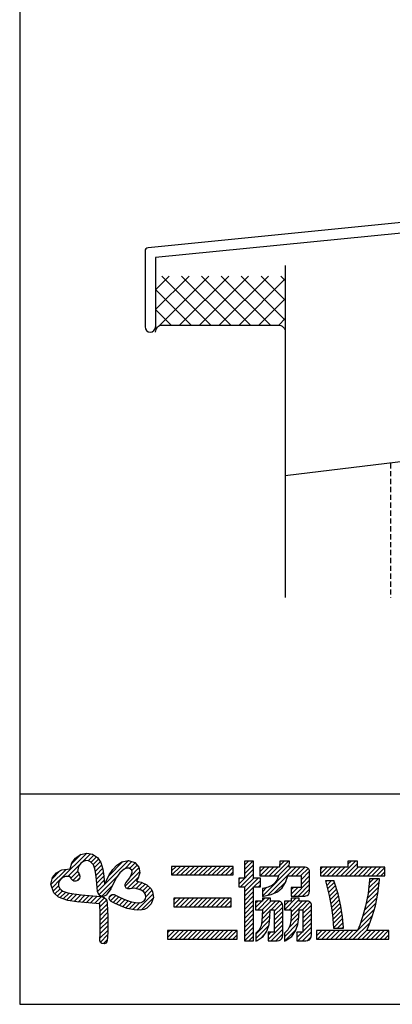
# Model space of a CAD drawing. Units: millimetres. Extents: x -1 to 1228, y 12 to 867.
# Drawn here: x 20 to 73, y 15 to 155 of the extents above; entities that cross this region are included whole.
import ezdxf

# ---------------------------------------------------------------- set-up
doc = ezdxf.new("R2010")
doc.units = ezdxf.units.MM
doc.header["$LTSCALE"] = 3
doc.linetypes.add('HIDDEN', pattern=[0.375, 0.25, -0.125])
for name, color, linetype in [('_HATCH', 6, 'Continuous'), ('_OSAMARI', 4, 'Continuous'), ('_ZUWAKU', 252, 'Continuous')]:
    doc.layers.add(name, color=color, linetype=linetype)

# ---------------------------------------------------------------- blocks, each defined once
blk = doc.blocks.new('*X2')
at = {"layer": '_HATCH', "color": 252, "linetype": 'Continuous'}
for p, q in [((44.92, 30.92), (47.377, 33.376)), ((45.948, 32.372), (46.838, 33.262)), ((46.869, 32.444), (47.731, 33.306)), ((47.499, 32.65), (48.034, 33.184)), ((47.782, 32.508), (48.288, 33.015)), ((47.988, 32.29), (48.493, 32.796)), ((43.969, 30.392), (45.406, 31.83)), ((45.566, 31.141), (46.786, 32.361)), ((48.115, 31.993), (48.665, 32.543)), ((48.198, 31.652), (48.782, 32.236)), ((48.257, 31.286), (48.876, 31.906)), ((48.401, 29.733), (51.341, 32.673)), ((49.466, 31.223), (50.812, 32.569)), ((50.948, 31.856), (51.66, 32.568)), ((51.438, 31.921), (51.964, 32.448)), ((51.557, 31.192), (52.327, 31.962)), ((51.659, 31.718), (52.157, 32.217)), ((44.086, 30.934), (44.827, 31.675)), ((45.849, 30.999), (46.485, 31.635)), ((46.049, 30.776), (46.661, 31.387)), ((46.427, 30.729), (46.684, 30.987)), ((48.295, 30.901), (48.94, 31.546)), ((48.329, 30.51), (48.996, 31.177)), ((48.539, 29.447), (50.32, 31.229)), ((51.02, 30.231), (52.39, 31.601)), ((51.215, 30.002), (52.288, 31.075)), ((44.075, 30.074), (44.886, 30.885)), ((44.181, 29.756), (44.699, 30.274)), ((44.345, 29.495), (44.835, 29.986)), ((48.362, 30.119), (49.037, 30.793)), ((48.795, 29.279), (49.811, 30.295)), ((51.639, 30.002), (52.313, 30.676)), ((52.055, 29.993), (52.636, 30.574)), ((52.388, 29.902), (52.923, 30.437)), ((52.677, 29.766), (53.18, 30.27)), ((52.888, 29.553), (53.399, 30.065)), ((44.566, 29.292), (45.069, 29.795)), ((44.83, 29.132), (45.374, 29.676)), ((45.144, 29.022), (45.704, 29.582)), ((45.459, 28.912), (46.062, 29.515)), ((45.805, 28.834), (46.434, 29.463)), ((46.172, 28.777), (46.811, 29.416)), ((46.544, 28.725), (47.2, 29.381)), ((46.934, 28.691), (47.591, 29.347)), ((47.324, 28.656), (47.985, 29.317)), ((47.714, 28.622), (48.378, 29.287)), ((48.104, 28.587), (48.764, 29.248)), ((48.5, 28.56), (49.068, 29.127)), ((49.538, 29.173), (49.809, 29.445)), ((49.632, 28.843), (50.148, 29.359)), ((49.895, 28.682), (50.431, 29.218)), ((50.175, 28.537), (50.717, 29.08)), ((52.144, 27.961), (53.662, 29.479)), ((52.575, 27.967), (53.687, 29.08)), ((52.989, 29.23), (53.575, 29.816)), ((48.625, 28.26), (49.255, 28.89)), ((48.636, 27.847), (49.331, 28.542)), ((48.645, 27.432), (49.345, 28.132)), ((50.462, 28.401), (51.013, 28.951)), ((50.761, 28.275), (51.324, 28.838)), ((51.076, 28.165), (51.658, 28.748)), ((51.408, 28.073), (52.017, 28.682)), ((51.757, 27.998), (52.436, 28.677)), ((48.649, 27.012), (49.361, 27.723)), ((48.652, 26.59), (49.373, 27.311)), ((48.641, 25.73), (49.373, 26.462)), ((48.647, 26.161), (49.373, 26.887)), ((48.618, 25.283), (49.368, 26.033)), ((48.671, 24.912), (49.353, 25.594)), ((48.956, 24.773), (49.323, 25.14))]:
    blk.add_line(p, q, dxfattribs=at)
blk = doc.blocks.new('*X5')
at = {"layer": '_HATCH', "color": 252, "linetype": 'Continuous'}
for p, q in [((55.434, 31.675), (55.876, 32.117)), ((55.434, 32.1), (55.451, 32.117)), ((55.478, 31.295), (56.3, 32.117)), ((55.902, 31.295), (56.724, 32.117)), ((56.326, 31.295), (57.149, 32.117)), ((56.75, 31.295), (57.573, 32.117)), ((57.175, 31.295), (57.997, 32.117)), ((57.599, 31.295), (58.421, 32.117)), ((58.023, 31.295), (58.846, 32.117)), ((58.447, 31.295), (59.27, 32.117)), ((58.872, 31.295), (59.694, 32.117)), ((59.296, 31.295), (60.118, 32.117)), ((59.72, 31.295), (60.543, 32.117)), ((60.145, 31.295), (60.967, 32.117)), ((60.569, 31.295), (61.305, 32.031)), ((60.993, 31.295), (61.305, 31.606))]:
    blk.add_line(p, q, dxfattribs=at)
blk = doc.blocks.new('*X9')
at = {"layer": '_HATCH', "color": 252, "linetype": 'Continuous'}
for p, q in [((70.098, 30.641), (70.182, 30.725)), ((70.185, 30.304), (70.606, 30.725)), ((70.27, 29.965), (70.928, 30.623)), ((70.355, 29.626), (71.03, 30.301)), ((70.437, 29.283), (71.132, 29.978)), ((70.501, 28.923), (71.234, 29.656)), ((70.566, 28.563), (71.321, 29.319)), ((70.63, 28.204), (71.396, 28.969)), ((70.679, 27.828), (71.47, 28.62)), ((70.726, 27.451), (71.541, 28.266)), ((70.768, 27.069), (71.595, 27.896)), ((70.801, 26.678), (71.65, 27.526)), ((70.825, 26.277), (71.697, 27.149)), ((71.2, 26.228), (71.736, 26.764)), ((71.624, 26.228), (71.767, 26.371))]:
    blk.add_line(p, q, dxfattribs=at)
blk = doc.blocks.new('*X11')
at = {"layer": '_HATCH', "color": 252, "linetype": 'Continuous'}
for p, q in [((61.831, 30.435), (63.24, 31.844)), ((62.367, 31.82), (63.171, 32.624)), ((62.367, 32.244), (62.746, 32.624)), ((62.367, 31.396), (63.24, 32.269)), ((61.831, 30.86), (61.97, 30.999)), ((61.995, 30.175), (63.24, 31.42)), ((62.367, 29.699), (63.667, 30.999)), ((62.367, 30.123), (63.243, 30.999)), ((62.367, 29.275), (63.24, 30.147)), ((63.268, 30.175), (63.876, 30.783)), ((63.692, 30.175), (63.876, 30.359)), ((62.367, 28.85), (63.24, 29.723)), ((62.367, 28.426), (63.24, 29.299)), ((62.367, 28.002), (63.24, 28.875)), ((62.367, 27.578), (63.24, 28.45)), ((62.367, 27.153), (63.24, 28.026)), ((62.367, 26.729), (63.24, 27.602)), ((62.367, 26.305), (63.24, 27.177)), ((62.367, 25.88), (63.24, 26.753)), ((62.367, 25.456), (63.24, 26.329)), ((62.367, 25.032), (63.24, 25.905)), ((62.788, 25.029), (63.24, 25.48)), ((63.213, 25.029), (63.24, 25.056))]:
    blk.add_line(p, q, dxfattribs=at)
blk = doc.blocks.new('*X13')
at = {"layer": '_HATCH', "color": 252, "linetype": 'Continuous'}
for p, q in [((63.632, 27.994), (64.717, 29.079)), ((64.073, 28.859), (64.292, 29.079)), ((63.422, 28.208), (64.03, 28.816)), ((63.422, 28.632), (63.606, 28.816)), ((64.056, 27.994), (64.878, 28.816)), ((64.066, 27.58), (65.303, 28.816)), ((64.905, 27.994), (65.706, 28.795)), ((65.187, 27.852), (65.943, 28.608)), ((65.187, 27.428), (66.009, 28.25)), ((63.977, 26.642), (64.799, 27.464)), ((64.044, 27.133), (64.819, 27.908)), ((65.187, 27.003), (66.009, 27.826)), ((65.187, 26.579), (66.009, 27.401)), ((63.436, 25.677), (64.754, 26.995)), ((63.436, 25.252), (64.671, 26.487)), ((64.618, 25.161), (66.009, 26.553)), ((65.187, 26.155), (66.009, 26.977)), ((63.846, 25.238), (64.362, 25.754)), ((64.618, 25.585), (64.877, 25.845)), ((64.91, 25.029), (66.009, 26.129)), ((65.334, 25.029), (66.009, 25.704))]:
    blk.add_line(p, q, dxfattribs=at)
blk = doc.blocks.new('*X15')
at = {"layer": '_HATCH', "color": 252, "linetype": 'Continuous'}
for p, q in [((69.592, 31.408), (70.213, 32.03)), ((69.592, 31.832), (69.789, 32.03)), ((69.816, 31.208), (70.638, 32.03)), ((70.24, 31.208), (71.062, 32.03)), ((70.665, 31.208), (71.486, 32.03)), ((71.089, 31.208), (71.91, 32.03)), ((71.513, 31.208), (72.929, 32.624)), ((71.937, 31.208), (73.105, 32.376)), ((72.196, 32.315), (72.504, 32.624)), ((72.362, 31.208), (73.183, 32.03)), ((72.786, 31.208), (73.608, 32.03)), ((73.21, 31.208), (74.032, 32.03)), ((73.635, 31.208), (74.456, 32.03)), ((74.059, 31.208), (74.88, 32.03)), ((74.483, 31.208), (75.305, 32.03)), ((74.907, 31.208), (75.71, 32.011)), ((75.332, 31.208), (75.71, 31.586))]:
    blk.add_line(p, q, dxfattribs=at)
blk = doc.blocks.new('*X19')
at = {"layer": '_HATCH', "color": 252, "linetype": 'Continuous'}
for p, q in [((55.638, 28.485), (56.242, 29.089)), ((55.638, 28.909), (55.818, 29.089)), ((55.844, 28.267), (56.666, 29.089)), ((56.268, 28.267), (57.091, 29.089)), ((56.692, 28.267), (57.515, 29.089)), ((57.117, 28.267), (57.939, 29.089)), ((57.541, 28.267), (58.363, 29.089)), ((57.965, 28.267), (58.788, 29.089)), ((58.39, 28.267), (59.212, 29.089)), ((58.814, 28.267), (59.636, 29.089)), ((59.238, 28.267), (60.06, 29.089)), ((59.662, 28.267), (60.485, 29.089)), ((60.087, 28.267), (60.909, 29.089)), ((60.511, 28.267), (61.1, 28.856)), ((60.935, 28.267), (61.1, 28.432))]:
    blk.add_line(p, q, dxfattribs=at)
blk = doc.blocks.new('*X21')
at = {"layer": '_HATCH', "color": 252, "linetype": 'Continuous'}
for p, q in [((55.065, 25.367), (55.709, 26.011)), ((55.065, 25.791), (55.285, 26.011)), ((55.311, 25.188), (56.133, 26.011)), ((55.735, 25.188), (56.558, 26.011)), ((56.16, 25.188), (56.982, 26.011)), ((56.584, 25.188), (57.406, 26.011)), ((57.008, 25.188), (57.83, 26.011)), ((57.432, 25.188), (58.255, 26.011)), ((57.857, 25.188), (58.679, 26.011)), ((58.281, 25.188), (59.103, 26.011)), ((58.705, 25.188), (59.527, 26.011)), ((59.129, 25.188), (59.952, 26.011)), ((59.554, 25.188), (60.376, 26.011)), ((59.978, 25.188), (60.8, 26.011)), ((60.402, 25.188), (61.225, 26.011)), ((60.826, 25.188), (61.649, 26.011)), ((61.251, 25.188), (61.675, 25.612))]:
    blk.add_line(p, q, dxfattribs=at)
blk = doc.blocks.new('*X23')
at = {"layer": '_HATCH', "color": 252, "linetype": 'Continuous'}
for p, q in [((63.837, 31.593), (64.274, 32.03)), ((63.837, 32.017), (63.849, 32.03)), ((63.875, 31.207), (64.698, 32.03)), ((64.069, 29.279), (66.819, 32.03)), ((64.3, 31.207), (65.122, 32.03)), ((64.568, 29.354), (67.244, 32.03)), ((64.724, 31.207), (65.547, 32.03)), ((65.148, 31.207), (66.565, 32.624)), ((65.572, 31.207), (66.621, 32.256)), ((65.715, 32.198), (66.14, 32.624)), ((66.845, 31.207), (67.668, 32.03)), ((67.27, 31.207), (68.092, 32.03)), ((67.694, 31.207), (68.41, 31.923)), ((67.742, 30.831), (68.556, 31.645)), ((67.742, 30.406), (68.564, 31.229)), ((64.069, 29.703), (64.471, 30.106)), ((65.197, 29.559), (66.316, 30.678)), ((66.806, 29.471), (67.445, 30.11)), ((66.806, 29.895), (67.021, 30.11)), ((67.047, 29.288), (68.564, 30.804)), ((67.471, 29.288), (68.564, 30.38)), ((67.896, 29.288), (68.564, 29.956))]:
    blk.add_line(p, q, dxfattribs=at)
blk = doc.blocks.new('*X25')
at = {"layer": '_HATCH', "color": 252, "linetype": 'Continuous'}
for p, q in [((66.177, 27.994), (67.262, 29.079)), ((66.806, 29.047), (66.838, 29.079)), ((66.159, 28.399), (66.575, 28.816)), ((66.602, 27.994), (67.569, 28.961)), ((66.788, 27.332), (68.272, 28.816)), ((66.802, 27.769), (67.848, 28.816)), ((67.874, 27.994), (68.594, 28.713)), ((67.924, 27.619), (68.735, 28.43)), ((66.584, 26.279), (67.512, 27.207)), ((66.75, 26.869), (67.541, 27.661)), ((67.924, 27.195), (68.746, 28.017)), ((67.924, 26.771), (68.746, 27.593)), ((67.924, 26.346), (68.746, 27.169)), ((66.157, 25.428), (67.445, 26.716)), ((67.455, 25.029), (68.746, 26.32)), ((67.924, 25.922), (68.746, 26.744)), ((66.157, 25.004), (67.276, 26.123)), ((67.352, 25.35), (67.847, 25.845)), ((67.352, 25.775), (67.423, 25.845)), ((67.88, 25.029), (68.746, 25.896)), ((68.321, 25.046), (68.725, 25.45))]:
    blk.add_line(p, q, dxfattribs=at)
blk = doc.blocks.new('*X33')
at = {"layer": '_HATCH', "color": 252, "linetype": 'Continuous'}
for p, q in [((74.168, 30.045), (75.066, 30.943)), ((74.216, 30.517), (74.642, 30.943)), ((74.021, 29.049), (75.122, 30.15)), ((74.12, 29.572), (75.173, 30.626)), ((73.773, 27.953), (74.975, 29.155)), ((73.916, 28.52), (75.071, 29.675)), ((73.609, 27.365), (74.862, 28.617)), ((73.125, 26.032), (74.537, 27.444)), ((73.391, 26.722), (74.714, 28.045)), ((72.706, 25.188), (74.304, 26.786)), ((69.223, 25.523), (69.71, 26.011)), ((69.223, 25.948), (69.286, 26.011)), ((69.312, 25.188), (70.134, 26.011)), ((69.736, 25.188), (70.558, 26.011)), ((70.16, 25.188), (70.983, 26.011)), ((70.585, 25.188), (71.407, 26.011)), ((71.009, 25.188), (71.831, 26.011)), ((71.433, 25.188), (72.255, 26.011)), ((71.857, 25.188), (72.68, 26.011)), ((72.282, 25.188), (73.104, 26.011)), ((73.13, 25.188), (74.017, 26.075)), ((73.554, 25.188), (74.377, 26.011)), ((73.979, 25.188), (74.801, 26.011)), ((74.403, 25.188), (75.225, 26.011)), ((74.827, 25.188), (75.65, 26.011)), ((75.251, 25.188), (76.074, 26.011)), ((75.676, 25.188), (76.079, 25.591))]:
    blk.add_line(p, q, dxfattribs=at)

msp = doc.modelspace()

# ---------------------------------------------------------------- linework, layer by layer
at = {"layer": '_OSAMARI', "color": 7, "linetype": 'Continuous'}
for p, q in [((163.369, 135.361), (38.319, 122.906)), ((74.437, 124.996), (39.369, 121.503)), ((37.869, 122.408), (37.869, 111.611)), ((39.369, 121.503), (39.369, 111.611)), ((57.869, 120.361), (57.869, 90.361)), ((39.369, 114.087), (44.143, 118.861)), ((39.369, 116.915), (41.315, 118.861)), ((39.78, 111.67), (46.972, 118.861)), ((40.266, 118.861), (47.266, 111.861)), ((42.8, 111.861), (49.8, 118.861)), ((43.095, 118.861), (50.095, 111.861)), ((45.629, 111.861), (52.629, 118.861)), ((45.923, 118.861), (52.923, 111.861)), ((48.457, 111.861), (55.457, 118.861)), ((48.751, 118.861), (55.751, 111.861)), ((51.285, 111.861), (57.869, 118.445)), ((51.58, 118.861), (57.869, 112.573)), ((54.408, 118.861), (57.869, 115.401)), ((57.237, 118.861), (57.869, 118.229)), ((39.369, 116.93), (44.438, 111.861)), ((54.114, 111.861), (57.869, 115.616)), ((39.369, 114.102), (41.609, 111.861)), ((56.94, 111.859), (57.869, 112.788)), ((39.369, 111.258), (39.56, 111.45)), ((39.369, 111.274), (39.432, 111.211))]:
    msp.add_line(p, q, dxfattribs=at)
at = {"layer": '_OSAMARI', "color": 2, "linetype": 'Continuous'}
msp.add_lwpolyline([(39.369, 110.861, -0.4142136), (40.369, 111.861), (56.869, 111.861, -0.4142136), (57.869, 110.861, -0.4142136)], format="xyb", dxfattribs=at)
at = {"layer": '_OSAMARI', "color": 1, "linetype": 'Continuous'}
msp.add_lwpolyline([(222.869, 73.016), (222.869, 110.361), (57.869, 90.361), (57.869, 73.016)], dxfattribs=at)
at = {"layer": '_OSAMARI', "color": 1, "linetype": 'HIDDEN'}
msp.add_lwpolyline([(72.869, 92.18), (72.869, 73.016)], dxfattribs=at)
at = {"layer": '_OSAMARI', "color": 7, "linetype": 'Continuous'}
for centre, radius, start, end in [((38.369, 122.408), 0.5, 95.688, 180), ((38.619, 111.611), 0.75, 180, 0)]:
    msp.add_arc(centre, radius, start, end, dxfattribs=at)
at = {"layer": '_ZUWAKU', "color": 7, "linetype": 'Continuous'}
for p, q in [((20, 855), (20, 15)), ((20, 45), (1190, 45)), ((20, 15), (1190, 15))]:
    msp.add_line(p, q, dxfattribs=at)
at = {"layer": '_ZUWAKU', "color": 252, "linetype": 'Continuous'}
for points in [[(31.519, 23.836), (31.411, 24.119), (31.465, 25.186), (31.479, 26.536), (31.465, 27.886), (31.425, 29.33), (30.925, 29.357), (28.171, 29.6), (26.875, 29.803), (25.525, 30.275), (24.85, 30.896), (24.445, 32.111), (24.675, 33.097), (25.255, 33.731), (26.025, 34.177), (27.186, 34.312), (27.456, 35.162), (27.969, 35.864), (28.684, 36.377), (29.575, 36.566), (30.358, 36.404), (31.087, 35.918), (31.573, 35.203), (31.843, 34.258), (31.992, 33.286), (32.059, 32.651), (32.086, 32.098), (32.37, 32.665), (32.775, 33.488), (33.261, 34.204), (33.855, 34.838), (34.57, 35.324), (35.529, 35.513), (36.42, 35.203), (36.973, 34.541), (37.108, 33.772), (37.054, 33.448), (36.892, 33.002), (36.676, 32.584), (37.297, 32.435), (38.121, 32.044), (38.742, 31.463), (38.944, 31.058), (39.066, 30.221), (38.755, 29.317), (38.148, 28.709), (37.729, 28.52), (37.23, 28.426), (36.339, 28.453), (35.34, 28.669), (34.449, 28.979), (33.625, 29.371), (33.045, 29.681), (32.869, 29.83), (32.775, 30.086), (32.829, 30.383), (32.977, 30.586), (33.166, 30.667), (33.463, 30.667), (34.03, 30.383), (34.84, 29.992), (35.731, 29.668), (36.771, 29.479), (37.338, 29.533), (37.729, 29.735), (37.918, 30.019), (37.986, 30.329), (37.945, 30.653), (37.702, 31.031), (37.338, 31.261), (36.892, 31.423), (36.325, 31.544), (35.731, 31.477), (35.407, 31.463), (35.205, 31.558), (35.029, 31.828), (35.029, 32.138), (35.137, 32.327), (35.421, 32.651), (35.677, 33.002), (35.893, 33.394), (36.028, 33.866), (35.974, 34.15), (35.623, 34.406), (35.245, 34.433), (34.894, 34.271), (34.3, 33.772), (33.787, 33.083), (33.382, 32.273), (32.977, 31.463), (32.491, 30.734), (32.329, 30.586), (32.032, 30.41), (31.803, 30.383), (31.425, 30.505), (31.195, 30.829), (31.101, 31.099), (31.047, 31.639), (30.952, 32.759), (30.871, 33.569), (30.736, 34.312), (30.534, 34.879), (30.102, 35.338), (29.805, 35.473), (29.44, 35.486), (29.076, 35.365), (28.725, 35.108), (28.401, 34.636), (28.225, 33.947), (28.482, 33.61), (28.59, 33.286), (28.509, 32.894), (28.279, 32.638), (27.982, 32.543), (27.739, 32.57), (27.523, 32.692), (27.321, 32.894), (27.172, 33.218), (26.551, 33.205), (26.16, 33.07), (25.863, 32.867), (25.62, 32.584), (25.525, 32.246), (25.552, 31.841), (25.714, 31.517), (25.89, 31.342), (26.16, 31.153), (26.862, 30.91), (27.726, 30.748), (28.806, 30.613), (29.913, 30.518), (30.979, 30.437), (31.614, 30.383), (32.059, 30.235), (32.356, 29.924), (32.491, 29.452), (32.532, 28.277), (32.559, 27.697), (32.559, 25.888), (32.545, 25.267), (32.518, 24.646), (32.478, 24.119), (32.437, 23.93), (32.275, 23.741), (32.113, 23.647), (31.722, 23.674)], [(54.314, 32.998), (53.36, 32.998), (53.36, 35.435), (53.274, 35.435), (52.051, 35.435), (52.051, 32.998), (51.246, 32.998), (51.246, 31.763), (51.317, 31.763), (51.49, 31.763), (51.708, 31.763), (51.914, 31.763), (52.051, 31.763), (52.051, 24.043), (53.36, 24.043), (53.36, 31.763), (53.514, 31.763), (53.758, 31.763), (54.019, 31.763), (54.229, 31.763), (54.314, 31.763)], [(61.346, 33.885), (61.317, 34.076), (61.232, 34.255), (61.097, 34.404), (60.916, 34.506), (60.693, 34.544), (58.42, 34.544), (58.449, 35.435), (57.086, 35.435), (57.068, 34.544), (54.255, 34.544), (54.255, 33.311), (56.9, 33.311), (56.692, 32.747), (56.383, 32.305), (55.962, 31.967), (55.414, 31.715), (54.728, 31.53), (54.728, 31.53), (54.603, 31.504), (54.603, 30.38), (54.78, 30.404), (55.862, 30.643), (56.737, 31.036), (57.418, 31.6), (57.917, 32.352), (58.247, 33.311), (60.112, 33.311), (60.112, 31.665), (58.709, 31.665), (58.709, 30.431), (60.643, 30.431), (60.817, 30.447), (61.004, 30.51), (61.174, 30.641), (61.298, 30.864), (61.346, 31.202)], [(72.065, 34.544), (68.157, 34.544), (68.157, 35.435), (66.793, 35.435), (66.793, 34.544), (62.888, 34.544), (62.888, 33.312), (72.065, 33.312)], [(50.457, 34.675), (41.651, 34.675), (41.651, 33.442), (50.457, 33.442)], [(70.715, 29.056), (71.087, 30.821), (71.294, 32.751), (71.302, 32.914), (71.21, 32.914), (69.882, 32.914), (69.874, 32.765), (69.673, 30.783), (69.317, 28.991), (68.892, 27.466), (68.483, 26.283), (68.175, 25.516), (62.334, 25.516), (62.334, 24.282), (72.618, 24.282), (72.618, 25.516), (69.484, 25.516), (69.827, 26.327), (70.267, 27.533)], [(65.422, 30.76), (64.863, 32.527), (64.859, 32.534), (64.849, 32.549), (64.838, 32.567), (64.829, 32.582), (64.825, 32.588), (64.765, 32.588), (63.599, 32.588), (63.659, 32.428), (64.138, 30.522), (64.45, 28.777), (64.631, 27.342), (64.715, 26.365), (64.735, 25.993), (64.736, 25.977), (64.737, 25.939), (64.738, 25.895), (64.74, 25.857), (64.74, 25.842), (66.162, 25.842), (66.155, 26.005), (66.126, 26.425), (66.018, 27.498), (65.795, 29.013)], [(50.15, 30.134), (41.957, 30.134), (41.957, 28.9), (50.15, 28.9)], [(57.397, 29.453), (57.256, 29.601), (57.063, 29.693), (56.822, 29.724), (55.747, 29.724), (55.747, 30.118), (54.607, 30.118), (54.609, 29.724), (53.632, 29.724), (53.632, 28.49), (54.609, 28.49), (54.596, 27.647), (54.545, 26.874), (54.413, 26.191), (54.153, 25.619), (53.721, 25.179), (53.654, 25.134), (53.654, 23.996), (53.871, 24.089), (54.718, 24.659), (55.253, 25.436), (55.55, 26.368), (55.686, 27.404), (55.735, 28.49), (56.281, 28.49), (56.281, 25.267), (55.426, 25.267), (55.426, 24.043), (56.714, 24.043), (56.98, 24.084), (57.202, 24.203), (57.37, 24.39), (57.477, 24.638), (57.514, 24.939), (57.514, 29), (57.484, 29.251)], [(61.62, 29), (61.59, 29.251), (61.503, 29.453), (61.361, 29.601), (61.167, 29.693), (60.925, 29.724), (59.853, 29.724), (59.853, 30.118), (58.709, 30.118), (58.712, 29.724), (57.738, 29.724), (57.738, 28.49), (58.709, 28.49), (58.693, 27.649), (58.639, 26.877), (58.503, 26.194), (58.24, 25.621), (57.804, 25.179), (57.736, 25.134), (57.736, 23.996), (57.955, 24.089), (58.805, 24.668), (59.343, 25.46), (59.644, 26.403), (59.784, 27.434), (59.837, 28.49), (60.386, 28.49), (60.386, 25.267), (59.529, 25.267), (59.529, 24.043), (60.816, 24.043), (61.084, 24.084), (61.307, 24.203), (61.475, 24.39), (61.582, 24.638), (61.62, 24.939)], [(51.012, 25.516), (41.098, 25.516), (41.098, 24.282), (51.012, 24.282)]]:
    msp.add_lwpolyline(points, close=True, dxfattribs=at)

# ---------------------------------------------------------------- block references
at = {"layer": '_HATCH', "color": 252, "linetype": 'Continuous', "xscale": 1.5, "yscale": 1.5, "zscale": 1.5}
for name in ['*X2', '*X11', '*X23', '*X15', '*X5', '*X33', '*X9', '*X19', '*X13', '*X25', '*X21']:
    msp.add_blockref(name, (-41.5, -13.5), dxfattribs=at)

doc.saveas('drawing.dxf')
